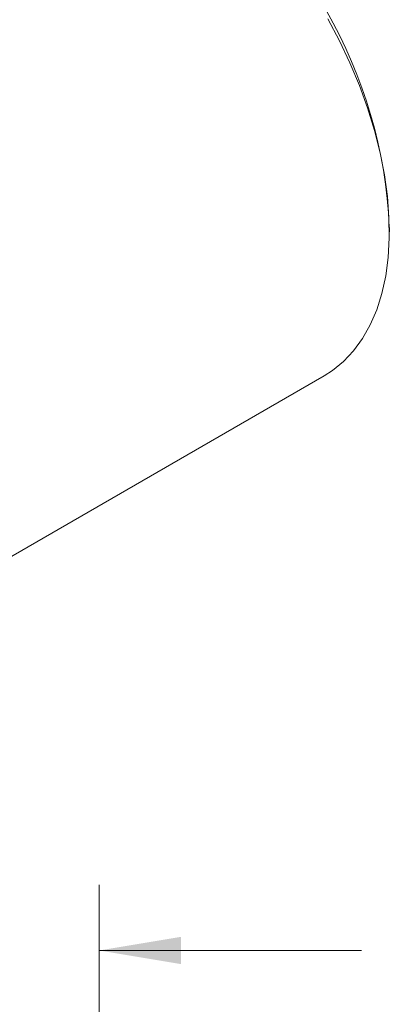
# Model space of a CAD drawing. Units: inches. Extents: x 0.3 to 10.6, y 0.2 to 8.2.
# Drawn here: x 7.8 to 8.5, y 5.3 to 7.2 of the extents above; entities that cross this region are included whole.
import ezdxf

# ---------------------------------------------------------------- set-up
doc = ezdxf.new("R2010")
doc.units = ezdxf.units.IN
doc.header["$MEASUREMENT"] = 0
doc.styles.add('SLDTEXTSTYLE0', font='TXT', dxfattribs={"width": 0.75})
doc.dimstyles.new('SLDDIMSTYLE4', dxfattribs={"dimtxt": 0.104167, "dimasz": 0.156, "dimexe": 0, "dimexo": 0.0625, "dimgap": 0.026042, "dimtad": 0, "dimtih": 1, "dimtoh": 1, "dimzin": 4, "dimdsep": 46, "dimtxsty": 'SLDTEXTSTYLE0', "dimsah": 1, "dimcen": 0.09, "dimadec": 0, "dimazin": 0, "dimtfac": 1, "dimtofl": 0, "dimtmove": 0, "dimatfit": 3, "dimfxl": 1, "dimtolj": 1, "dimtzin": 12, "dimarcsym": 0})

# ---------------------------------------------------------------- blocks, each defined once
blk = doc.blocks.new('*D14')
at = {"color": 7, "linetype": 'Continuous', "lineweight": 0}
for p, q in [((7.1536, 5.596), (7.1536, 5.4554)), ((7.1536, 5.596), (7.1747, 5.596)), ((7.5842, 5.596), (7.5631, 5.596)), ((7.5842, 5.596), (7.5842, 5.4554)), ((6.8336, 4.2485), (6.8336, 5.568)), ((7.9353, 4.2485), (7.9353, 5.568)), ((6.8336, 5.443), (6.3336, 5.443)), ((7.1536, 5.4554), (7.1747, 5.4554)), ((7.5842, 5.4554), (7.5631, 5.4554)), ((7.9353, 5.443), (8.4353, 5.443))]:
    blk.add_line(p, q, dxfattribs=at)
for points in [[(6.8336, 5.443), (6.6776, 5.469), (6.6776, 5.417)], [(7.9353, 5.443), (8.0913, 5.417), (8.0913, 5.469)]]:
    blk.add_solid(points, dxfattribs=at)
at = {"color": 7, "linetype": 'Continuous', "lineweight": 0, "char_height": 0.10417, "attachment_point": 1, "style": 'SLDTEXTSTYLE0'}
for s, insert in [('27.98', (7.1958, 5.576)), ('1.10', (7.2343, 5.4106))]:
    blk.add_mtext(s, dxfattribs=dict(at, insert=insert))

msp = doc.modelspace()

# ---------------------------------------------------------------- linework, layer by layer
at = {"color": 7, "linetype": 'Continuous', "lineweight": 0}
for p, q in [((8.4885, 6.8127), (8.4885, 6.8209)), ((7.3069, 5.9277), (8.3642, 6.538))]:
    msp.add_line(p, q, dxfattribs=at)
at = {"color": 7, "linetype": 'Continuous', "lineweight": 0, "flags": 128}
msp.add_lwpolyline([(8.3642, 6.538), (8.38, 6.5482), (8.4012, 6.5655), (8.4204, 6.5859), (8.4374, 6.6092), (8.4521, 6.6352), (8.4644, 6.6639), (8.4742, 6.695), (8.4815, 6.7283), (8.4862, 6.7637), (8.4883, 6.8008), (8.4878, 6.8396), (8.4847, 6.8797), (8.479, 6.9208), (8.4708, 6.9629), (8.46, 7.0055), (8.4468, 7.0484), (8.4313, 7.0914), (8.4134, 7.1342), (8.3935, 7.1765), (8.3714, 7.2181)], dxfattribs=at)
at = {"color": 7, "linetype": 'Continuous', "lineweight": 0}
msp.add_arc((7.5864, 6.7818), 0.9029, 2.4807, 57.5139, dxfattribs=at)

# ---------------------------------------------------------------- dimensions: what is measured, and where the dimension line sits
dim = msp.add_linear_dim(base=(7.9353, 5.443), p1=(6.8336, 4.1985), p2=(7.9353, 4.1985), dimstyle='SLDDIMSTYLE4', dxfattribs=at)
dim.commit()
dim.dimension.update_dxf_attribs({"geometry": '*D14', "text_midpoint": (7.3689, 5.443), "dimtype": 160})

doc.saveas('drawing.dxf')
